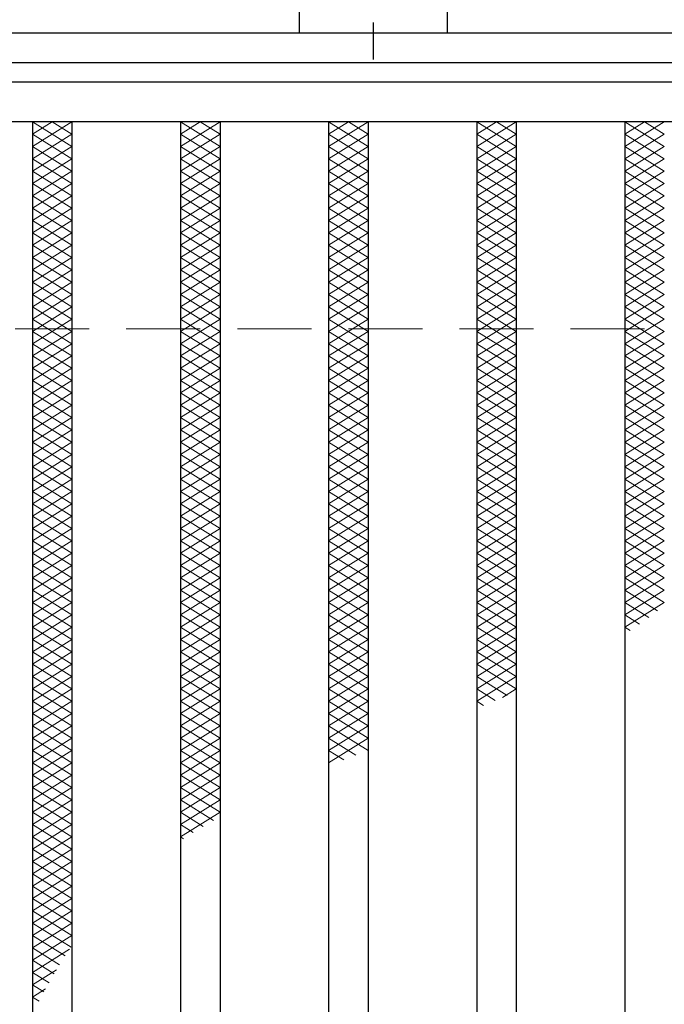
# Model space of a CAD drawing. Extents: x 0 to 2100, y 0 to 1485.
# Drawn here: x 319 to 384, y 1206 to 1306 of the extents above; entities that cross this region are included whole.
import ezdxf

# ---------------------------------------------------------------- set-up
doc = ezdxf.new("R2010")
doc.units = 0
doc.header["$LTSCALE"] = 15
doc.header["$MEASUREMENT"] = 0
doc.linetypes.add('CENTER', pattern=[2, 1.25, -0.25, 0.25, -0.25])
doc.linetypes.add('DASHED', pattern=[0.75, 0.5, -0.25])
doc.layers.get('0').update_dxf_attribs({"color": 5, "linetype": 'CONTINUOUS'})
for name, color, linetype, lineweight in [('アンカー', 7, 'CONTINUOUS', 25), ('ハッチング', 253, 'CONTINUOUS', 15), ('寸法注釈', 30, 'CONTINUOUS', 18), ('枠', 7, 'CONTINUOUS', 25), ('溝開口', 254, 'DASHED', 18), ('蓋', 5, 'CONTINUOUS', 25)]:
    doc.layers.add(name, color=color, linetype=linetype, lineweight=lineweight)
doc.styles.add('BIGFONT', font='romans.shx', dxfattribs={"width": 0.7336, "bigfont": 'extfont.shx'})
doc.styles.get("Standard").update_dxf_attribs({"font": 'ROMANS.SHX', "width": 0.8, "height": 12.5, "bigfont": 'EXTFONT.SHX'})
doc.dimstyles.get("Standard").update_dxf_attribs({"dimscale": 5, "dimtxt": 12.5, "dimasz": 2, "dimexe": 0.5, "dimexo": 0.5, "dimgap": 0.5, "dimtad": 3, "dimdec": 4, "dimdsep": 46, "dimtxsty": 'Standard', "dimblk1": 'OPEN', "dimblk2": 'OPEN', "dimsah": 1, "dimcen": 0, "dimclrd": 30, "dimclre": 30, "dimclrt": 256, "dimadec": 4, "dimazin": 2, "dimtfac": 1, "dimtdec": 4, "dimtmove": 0, "dimatfit": 3, "dimldrblk": 'OPEN', "dimfxl": 0, "dimtolj": 1, "dimlwd": -1, "dimlwe": -1, "dimarcsym": 0})

# ---------------------------------------------------------------- blocks, each defined once
blk = doc.blocks.new('_OPEN')
at = {"color": 0, "linetype": 'ByBlock'}
for p, q in [((-1, 0.167), (0, 0)), ((0, 0), (-1, -0.167)), ((0, 0), (-1, 0))]:
    blk.add_line(p, q, dxfattribs=at)
blk = doc.blocks.new('A$C5D7C781A')
at = {"layer": 'アンカー', "color": 6, "linetype": 'CENTER'}
blk.add_line((7.5, 28.022), (7.5, 0), dxfattribs=at)
at = {"layer": 'アンカー'}
for p, q in [((0, 23.756), (0, 4.452)), ((0, 23.756), (15, 23.756)), ((15, 23.756), (15, 4.452)), ((15, 6.752), (0, 6.752)), ((0, 4.452), (15, 4.452))]:
    blk.add_line(p, q, dxfattribs=at)

msp = doc.modelspace()

# ---------------------------------------------------------------- linework, layer by layer
at = {"layer": 'ハッチング'}
for p, q in [((320.05, 1295.975), (324.05, 1293.475)), ((320.05, 1293.475), (324.05, 1295.975)), ((320.05, 1294.725), (322.05, 1295.975)), ((322.05, 1295.975), (324.05, 1294.725)), ((335.05, 1295.975), (339.05, 1293.475)), ((335.05, 1293.475), (339.05, 1295.975)), ((335.05, 1294.725), (337.05, 1295.975)), ((337.05, 1295.975), (339.05, 1294.725)), ((350.05, 1294.725), (352.05, 1295.975)), ((350.05, 1295.975), (354.05, 1293.475)), ((350.05, 1293.475), (354.05, 1295.975)), ((352.05, 1295.975), (354.05, 1294.725)), ((365.05, 1295.975), (369.05, 1293.475)), ((365.05, 1293.475), (369.05, 1295.975)), ((365.05, 1294.725), (367.05, 1295.975)), ((367.05, 1295.975), (369.05, 1294.725)), ((380.05, 1295.975), (384.05, 1293.475)), ((380.05, 1293.475), (384.05, 1295.975)), ((380.05, 1294.725), (382.05, 1295.975)), ((382.05, 1295.975), (384.05, 1294.725)), ((320.05, 1294.725), (324.05, 1292.225)), ((320.05, 1292.225), (324.05, 1294.725)), ((335.05, 1294.725), (339.05, 1292.225)), ((335.05, 1292.225), (339.05, 1294.725)), ((350.05, 1294.725), (354.05, 1292.225)), ((350.05, 1292.225), (354.05, 1294.725)), ((365.05, 1294.725), (369.05, 1292.225)), ((365.05, 1292.225), (369.05, 1294.725)), ((380.05, 1294.725), (384.05, 1292.225)), ((380.05, 1292.225), (384.05, 1294.725)), ((320.05, 1293.475), (324.05, 1290.975)), ((320.05, 1290.975), (324.05, 1293.475)), ((335.05, 1293.475), (339.05, 1290.975)), ((335.05, 1290.975), (339.05, 1293.475)), ((350.05, 1293.475), (354.05, 1290.975)), ((350.05, 1290.975), (354.05, 1293.475)), ((365.05, 1293.475), (369.05, 1290.975)), ((365.05, 1290.975), (369.05, 1293.475)), ((380.05, 1293.475), (384.05, 1290.975)), ((380.05, 1290.975), (384.05, 1293.475)), ((320.05, 1292.225), (324.05, 1289.725)), ((320.05, 1289.725), (324.05, 1292.225)), ((335.05, 1292.225), (339.05, 1289.725)), ((335.05, 1289.725), (339.05, 1292.225)), ((350.05, 1292.225), (354.05, 1289.725)), ((350.05, 1289.725), (354.05, 1292.225)), ((365.05, 1292.225), (369.05, 1289.725)), ((365.05, 1289.725), (369.05, 1292.225)), ((380.05, 1292.225), (384.05, 1289.725)), ((380.05, 1289.725), (384.05, 1292.225)), ((320.05, 1290.975), (324.05, 1288.475)), ((320.05, 1288.475), (324.05, 1290.975)), ((335.05, 1290.975), (339.05, 1288.475)), ((335.05, 1288.475), (339.05, 1290.975)), ((350.05, 1290.975), (354.05, 1288.475)), ((350.05, 1288.475), (354.05, 1290.975)), ((365.05, 1290.975), (369.05, 1288.475)), ((365.05, 1288.475), (369.05, 1290.975)), ((380.05, 1290.975), (384.05, 1288.475)), ((380.05, 1288.475), (384.05, 1290.975)), ((320.05, 1289.725), (324.05, 1287.225)), ((320.05, 1287.225), (324.05, 1289.725)), ((335.05, 1289.725), (339.05, 1287.225)), ((335.05, 1287.225), (339.05, 1289.725)), ((350.05, 1289.725), (354.05, 1287.225)), ((350.05, 1287.225), (354.05, 1289.725)), ((365.05, 1289.725), (369.05, 1287.225)), ((365.05, 1287.225), (369.05, 1289.725)), ((380.05, 1289.725), (384.05, 1287.225)), ((380.05, 1287.225), (384.05, 1289.725)), ((320.05, 1288.475), (324.05, 1285.975)), ((320.05, 1285.975), (324.05, 1288.475)), ((335.05, 1288.475), (339.05, 1285.975)), ((335.05, 1285.975), (339.05, 1288.475)), ((350.05, 1288.475), (354.05, 1285.975)), ((350.05, 1285.975), (354.05, 1288.475)), ((365.05, 1288.475), (369.05, 1285.975)), ((365.05, 1285.975), (369.05, 1288.475)), ((380.05, 1288.475), (384.05, 1285.975)), ((380.05, 1285.975), (384.05, 1288.475)), ((320.05, 1287.225), (324.05, 1284.725)), ((320.05, 1284.725), (324.05, 1287.225)), ((335.05, 1287.225), (339.05, 1284.725)), ((335.05, 1284.725), (339.05, 1287.225)), ((350.05, 1287.225), (354.05, 1284.725)), ((350.05, 1284.725), (354.05, 1287.225)), ((365.05, 1287.225), (369.05, 1284.725)), ((365.05, 1284.725), (369.05, 1287.225)), ((380.05, 1287.225), (384.05, 1284.725)), ((380.05, 1284.725), (384.05, 1287.225)), ((320.05, 1285.975), (324.05, 1283.475)), ((320.05, 1283.475), (324.05, 1285.975)), ((335.05, 1285.975), (339.05, 1283.475)), ((335.05, 1283.475), (339.05, 1285.975)), ((350.05, 1285.975), (354.05, 1283.475)), ((350.05, 1283.475), (354.05, 1285.975)), ((365.05, 1285.975), (369.05, 1283.475)), ((365.05, 1283.475), (369.05, 1285.975)), ((380.05, 1285.975), (384.05, 1283.475)), ((380.05, 1283.475), (384.05, 1285.975)), ((320.05, 1284.725), (324.05, 1282.225)), ((320.05, 1282.225), (324.05, 1284.725)), ((335.05, 1284.725), (339.05, 1282.225)), ((335.05, 1282.225), (339.05, 1284.725)), ((350.05, 1284.725), (354.05, 1282.225)), ((350.05, 1282.225), (354.05, 1284.725)), ((365.05, 1284.725), (369.05, 1282.225)), ((365.05, 1282.225), (369.05, 1284.725)), ((380.05, 1284.725), (384.05, 1282.225)), ((380.05, 1282.225), (384.05, 1284.725)), ((320.05, 1283.475), (324.05, 1280.975)), ((320.05, 1280.975), (324.05, 1283.475)), ((335.05, 1283.475), (339.05, 1280.975)), ((335.05, 1280.975), (339.05, 1283.475)), ((350.05, 1283.475), (354.05, 1280.975)), ((350.05, 1280.975), (354.05, 1283.475)), ((365.05, 1283.475), (369.05, 1280.975)), ((365.05, 1280.975), (369.05, 1283.475)), ((380.05, 1283.475), (384.05, 1280.975)), ((380.05, 1280.975), (384.05, 1283.475)), ((320.05, 1282.225), (324.05, 1279.725)), ((320.05, 1279.725), (324.05, 1282.225)), ((335.05, 1282.225), (339.05, 1279.725)), ((335.05, 1279.725), (339.05, 1282.225)), ((350.05, 1282.225), (354.05, 1279.725)), ((350.05, 1279.725), (354.05, 1282.225)), ((365.05, 1282.225), (369.05, 1279.725)), ((365.05, 1279.725), (369.05, 1282.225)), ((380.05, 1282.225), (384.05, 1279.725)), ((380.05, 1279.725), (384.05, 1282.225)), ((320.05, 1280.975), (324.05, 1278.475)), ((320.05, 1278.475), (324.05, 1280.975)), ((335.05, 1280.975), (339.05, 1278.475)), ((335.05, 1278.475), (339.05, 1280.975)), ((350.05, 1280.975), (354.05, 1278.475)), ((350.05, 1278.475), (354.05, 1280.975)), ((365.05, 1280.975), (369.05, 1278.475)), ((365.05, 1278.475), (369.05, 1280.975)), ((380.05, 1280.975), (384.05, 1278.475)), ((380.05, 1278.475), (384.05, 1280.975)), ((320.05, 1279.725), (324.05, 1277.225)), ((320.05, 1277.225), (324.05, 1279.725)), ((335.05, 1279.725), (339.05, 1277.225)), ((335.05, 1277.225), (339.05, 1279.725)), ((350.05, 1279.725), (354.05, 1277.225)), ((350.05, 1277.225), (354.05, 1279.725)), ((365.05, 1279.725), (369.05, 1277.225)), ((365.05, 1277.225), (369.05, 1279.725)), ((380.05, 1279.725), (384.05, 1277.225)), ((380.05, 1277.225), (384.05, 1279.725)), ((320.05, 1278.475), (324.05, 1275.975)), ((320.05, 1275.975), (324.05, 1278.475)), ((335.05, 1278.475), (339.05, 1275.975)), ((335.05, 1275.975), (339.05, 1278.475)), ((350.05, 1278.475), (354.05, 1275.975)), ((350.05, 1275.975), (354.05, 1278.475)), ((365.05, 1278.475), (369.05, 1275.975)), ((365.05, 1275.975), (369.05, 1278.475)), ((380.05, 1278.475), (384.05, 1275.975)), ((380.05, 1275.975), (384.05, 1278.475)), ((320.05, 1277.225), (324.05, 1274.725)), ((320.05, 1274.725), (324.05, 1277.225)), ((335.05, 1277.225), (339.05, 1274.725)), ((335.05, 1274.725), (339.05, 1277.225)), ((350.05, 1277.225), (354.05, 1274.725)), ((350.05, 1274.725), (354.05, 1277.225)), ((365.05, 1277.225), (369.05, 1274.725)), ((365.05, 1274.725), (369.05, 1277.225)), ((380.05, 1277.225), (384.05, 1274.725)), ((380.05, 1274.725), (384.05, 1277.225)), ((320.05, 1275.975), (324.05, 1273.475)), ((320.05, 1273.475), (324.05, 1275.975)), ((335.05, 1275.975), (339.05, 1273.475)), ((335.05, 1273.475), (339.05, 1275.975)), ((350.05, 1275.975), (354.05, 1273.475)), ((350.05, 1273.475), (354.05, 1275.975)), ((365.05, 1275.975), (369.05, 1273.475)), ((365.05, 1273.475), (369.05, 1275.975)), ((380.05, 1275.975), (384.05, 1273.475)), ((380.05, 1273.475), (384.05, 1275.975)), ((320.05, 1274.725), (324.05, 1272.225)), ((320.05, 1272.225), (324.05, 1274.725)), ((335.05, 1274.725), (339.05, 1272.225)), ((335.05, 1272.225), (339.05, 1274.725)), ((350.05, 1274.725), (354.05, 1272.225)), ((350.05, 1272.225), (354.05, 1274.725)), ((365.05, 1274.725), (369.05, 1272.225)), ((365.05, 1272.225), (369.05, 1274.725)), ((380.05, 1274.725), (384.05, 1272.225)), ((380.05, 1272.225), (384.05, 1274.725)), ((320.05, 1273.475), (324.05, 1270.975)), ((320.05, 1270.975), (324.05, 1273.475)), ((335.05, 1273.475), (339.05, 1270.975)), ((335.05, 1270.975), (339.05, 1273.475)), ((350.05, 1273.475), (354.05, 1270.975)), ((350.05, 1270.975), (354.05, 1273.475)), ((365.05, 1273.475), (369.05, 1270.975)), ((365.05, 1270.975), (369.05, 1273.475)), ((380.05, 1273.475), (384.05, 1270.975)), ((380.05, 1270.975), (384.05, 1273.475)), ((320.05, 1272.225), (324.05, 1269.725)), ((320.05, 1269.725), (324.05, 1272.225)), ((335.05, 1272.225), (339.05, 1269.725)), ((335.05, 1269.725), (339.05, 1272.225)), ((350.05, 1272.225), (354.05, 1269.725)), ((350.05, 1269.725), (354.05, 1272.225)), ((365.05, 1272.225), (369.05, 1269.725)), ((365.05, 1269.725), (369.05, 1272.225)), ((380.05, 1272.225), (384.05, 1269.725)), ((380.05, 1269.725), (384.05, 1272.225)), ((320.05, 1270.975), (324.05, 1268.475)), ((320.05, 1268.475), (324.05, 1270.975)), ((335.05, 1270.975), (339.05, 1268.475)), ((335.05, 1268.475), (339.05, 1270.975)), ((350.05, 1270.975), (354.05, 1268.475)), ((350.05, 1268.475), (354.05, 1270.975)), ((365.05, 1270.975), (369.05, 1268.475)), ((365.05, 1268.475), (369.05, 1270.975)), ((380.05, 1270.975), (384.05, 1268.475)), ((380.05, 1268.475), (384.05, 1270.975)), ((320.05, 1269.725), (324.05, 1267.225)), ((320.05, 1267.225), (324.05, 1269.725)), ((335.05, 1269.725), (339.05, 1267.225)), ((335.05, 1267.225), (339.05, 1269.725)), ((350.05, 1269.725), (354.05, 1267.225)), ((350.05, 1267.225), (354.05, 1269.725)), ((365.05, 1269.725), (369.05, 1267.225)), ((365.05, 1267.225), (369.05, 1269.725)), ((380.05, 1269.725), (384.05, 1267.225)), ((380.05, 1267.225), (384.05, 1269.725)), ((320.05, 1268.475), (324.05, 1265.975)), ((320.05, 1265.975), (324.05, 1268.475)), ((335.05, 1268.475), (339.05, 1265.975)), ((335.05, 1265.975), (339.05, 1268.475)), ((350.05, 1268.475), (354.05, 1265.975)), ((350.05, 1265.975), (354.05, 1268.475)), ((365.05, 1268.475), (369.05, 1265.975)), ((365.05, 1265.975), (369.05, 1268.475)), ((380.05, 1268.475), (384.05, 1265.975)), ((380.05, 1265.975), (384.05, 1268.475)), ((320.05, 1267.225), (324.05, 1264.725)), ((320.05, 1264.725), (324.05, 1267.225)), ((335.05, 1267.225), (339.05, 1264.725)), ((335.05, 1264.725), (339.05, 1267.225)), ((350.05, 1267.225), (354.05, 1264.725)), ((350.05, 1264.725), (354.05, 1267.225)), ((365.05, 1267.225), (369.05, 1264.725)), ((365.05, 1264.725), (369.05, 1267.225)), ((380.05, 1267.225), (384.05, 1264.725)), ((380.05, 1264.725), (384.05, 1267.225)), ((320.05, 1265.975), (324.05, 1263.475)), ((320.05, 1263.475), (324.05, 1265.975)), ((335.05, 1265.975), (339.05, 1263.475)), ((335.05, 1263.475), (339.05, 1265.975)), ((350.05, 1265.975), (354.05, 1263.475)), ((350.05, 1263.475), (354.05, 1265.975)), ((365.05, 1265.975), (369.05, 1263.475)), ((365.05, 1263.475), (369.05, 1265.975)), ((380.05, 1265.975), (384.05, 1263.475)), ((380.05, 1263.475), (384.05, 1265.975)), ((320.05, 1264.725), (324.05, 1262.225)), ((320.05, 1262.225), (324.05, 1264.725)), ((335.05, 1264.725), (339.05, 1262.225)), ((335.05, 1262.225), (339.05, 1264.725)), ((350.05, 1264.725), (354.05, 1262.225)), ((350.05, 1262.225), (354.05, 1264.725)), ((365.05, 1264.725), (369.05, 1262.225)), ((365.05, 1262.225), (369.05, 1264.725)), ((380.05, 1264.725), (384.05, 1262.225)), ((380.05, 1262.225), (384.05, 1264.725)), ((320.05, 1263.475), (324.05, 1260.975)), ((320.05, 1260.975), (324.05, 1263.475)), ((335.05, 1263.475), (339.05, 1260.975)), ((335.05, 1260.975), (339.05, 1263.475)), ((350.05, 1263.475), (354.05, 1260.975)), ((350.05, 1260.975), (354.05, 1263.475)), ((365.05, 1263.475), (369.05, 1260.975)), ((365.05, 1260.975), (369.05, 1263.475)), ((380.05, 1263.475), (384.05, 1260.975)), ((380.05, 1260.975), (384.05, 1263.475)), ((320.05, 1262.225), (324.05, 1259.725)), ((320.05, 1259.725), (324.05, 1262.225)), ((335.05, 1262.225), (339.05, 1259.725)), ((335.05, 1259.725), (339.05, 1262.225)), ((350.05, 1262.225), (354.05, 1259.725)), ((350.05, 1259.725), (354.05, 1262.225)), ((365.05, 1262.225), (369.05, 1259.725)), ((365.05, 1259.725), (369.05, 1262.225)), ((380.05, 1262.225), (384.05, 1259.725)), ((380.05, 1259.725), (384.05, 1262.225)), ((320.05, 1260.975), (324.05, 1258.475)), ((320.05, 1258.475), (324.05, 1260.975)), ((335.05, 1260.975), (339.05, 1258.475)), ((335.05, 1258.475), (339.05, 1260.975)), ((350.05, 1260.975), (354.05, 1258.475)), ((350.05, 1258.475), (354.05, 1260.975)), ((365.05, 1260.975), (369.05, 1258.475)), ((365.05, 1258.475), (369.05, 1260.975)), ((380.05, 1260.975), (384.05, 1258.475)), ((380.05, 1258.475), (384.05, 1260.975)), ((320.05, 1259.725), (324.05, 1257.225)), ((320.05, 1257.225), (324.05, 1259.725)), ((335.05, 1259.725), (339.05, 1257.225)), ((335.05, 1257.225), (339.05, 1259.725)), ((350.05, 1259.725), (354.05, 1257.225)), ((350.05, 1257.225), (354.05, 1259.725)), ((365.05, 1259.725), (369.05, 1257.225)), ((365.05, 1257.225), (369.05, 1259.725)), ((380.05, 1259.725), (384.05, 1257.225)), ((380.05, 1257.225), (384.05, 1259.725)), ((320.05, 1258.475), (324.05, 1255.975)), ((320.05, 1255.975), (324.05, 1258.475)), ((335.05, 1258.475), (339.05, 1255.975)), ((335.05, 1255.975), (339.05, 1258.475)), ((350.05, 1258.475), (354.05, 1255.975)), ((350.05, 1255.975), (354.05, 1258.475)), ((365.05, 1258.475), (369.05, 1255.975)), ((365.05, 1255.975), (369.05, 1258.475)), ((380.05, 1258.475), (384.05, 1255.975)), ((380.05, 1255.975), (384.05, 1258.475)), ((320.05, 1257.225), (324.05, 1254.725)), ((320.05, 1254.725), (324.05, 1257.225)), ((335.05, 1257.225), (339.05, 1254.725)), ((335.05, 1254.725), (339.05, 1257.225)), ((350.05, 1257.225), (354.05, 1254.725)), ((350.05, 1254.725), (354.05, 1257.225)), ((365.05, 1257.225), (369.05, 1254.725)), ((365.05, 1254.725), (369.05, 1257.225)), ((380.05, 1257.225), (384.05, 1254.725)), ((380.05, 1254.725), (384.05, 1257.225)), ((320.05, 1255.975), (324.05, 1253.475)), ((320.05, 1253.475), (324.05, 1255.975)), ((335.05, 1255.975), (339.05, 1253.475)), ((335.05, 1253.475), (339.05, 1255.975)), ((350.05, 1255.975), (354.05, 1253.475)), ((350.05, 1253.475), (354.05, 1255.975)), ((365.05, 1255.975), (369.05, 1253.475)), ((365.05, 1253.475), (369.05, 1255.975)), ((380.05, 1255.975), (384.05, 1253.475)), ((380.05, 1253.475), (384.05, 1255.975)), ((320.05, 1254.725), (324.05, 1252.225)), ((320.05, 1252.225), (324.05, 1254.725)), ((335.05, 1254.725), (339.05, 1252.225)), ((335.05, 1252.225), (339.05, 1254.725)), ((350.05, 1254.725), (354.05, 1252.225)), ((350.05, 1252.225), (354.05, 1254.725)), ((365.05, 1254.725), (369.05, 1252.225)), ((365.05, 1252.225), (369.05, 1254.725)), ((380.05, 1254.725), (384.05, 1252.225)), ((380.05, 1252.225), (384.05, 1254.725)), ((320.05, 1253.475), (324.05, 1250.975)), ((320.05, 1250.975), (324.05, 1253.475)), ((335.05, 1253.475), (339.05, 1250.975)), ((335.05, 1250.975), (339.05, 1253.475)), ((350.05, 1253.475), (354.05, 1250.975)), ((350.05, 1250.975), (354.05, 1253.475)), ((365.05, 1253.475), (369.05, 1250.975)), ((365.05, 1250.975), (369.05, 1253.475)), ((380.05, 1253.475), (384.05, 1250.975)), ((380.05, 1250.975), (384.05, 1253.475)), ((320.05, 1252.225), (324.05, 1249.725)), ((320.05, 1249.725), (324.05, 1252.225)), ((335.05, 1252.225), (339.05, 1249.725)), ((335.05, 1249.725), (339.05, 1252.225)), ((350.05, 1252.225), (354.05, 1249.725)), ((350.05, 1249.725), (354.05, 1252.225)), ((365.05, 1252.225), (369.05, 1249.725)), ((365.05, 1249.725), (369.05, 1252.225)), ((380.05, 1252.225), (384.05, 1249.725)), ((380.05, 1249.725), (384.05, 1252.225)), ((320.05, 1250.975), (324.05, 1248.475)), ((320.05, 1248.475), (324.05, 1250.975)), ((335.05, 1250.975), (339.05, 1248.475)), ((335.05, 1248.475), (339.05, 1250.975)), ((350.05, 1250.975), (354.05, 1248.475)), ((350.05, 1248.475), (354.05, 1250.975)), ((365.05, 1250.975), (369.05, 1248.475)), ((365.05, 1248.475), (369.05, 1250.975)), ((380.05, 1250.975), (384.05, 1248.475)), ((380.05, 1248.475), (384.05, 1250.975)), ((320.05, 1249.725), (324.05, 1247.225)), ((320.05, 1247.225), (324.05, 1249.725)), ((335.05, 1249.725), (339.05, 1247.225)), ((335.05, 1247.225), (339.05, 1249.725)), ((350.05, 1249.725), (354.05, 1247.225)), ((350.05, 1247.225), (354.05, 1249.725)), ((365.05, 1249.725), (369.05, 1247.225)), ((365.05, 1247.225), (369.05, 1249.725)), ((380.05, 1249.725), (384.05, 1247.225)), ((380.05, 1247.225), (384.05, 1249.725)), ((320.05, 1248.475), (324.05, 1245.975)), ((320.05, 1245.975), (324.05, 1248.475)), ((335.05, 1248.475), (339.05, 1245.975)), ((335.05, 1245.975), (339.05, 1248.475)), ((350.05, 1248.475), (354.05, 1245.975)), ((350.05, 1245.975), (354.05, 1248.475)), ((365.05, 1248.475), (369.05, 1245.975)), ((365.05, 1245.975), (369.05, 1248.475)), ((380.05, 1248.475), (383.363, 1246.404)), ((380.05, 1245.975), (384.05, 1248.475)), ((320.05, 1247.225), (324.05, 1244.725)), ((320.05, 1244.725), (324.05, 1247.225)), ((335.05, 1247.225), (339.05, 1244.725)), ((335.05, 1244.725), (339.05, 1247.225)), ((350.05, 1247.225), (354.05, 1244.725)), ((350.05, 1244.725), (354.05, 1247.225)), ((365.05, 1247.225), (369.05, 1244.725)), ((365.05, 1244.725), (369.05, 1247.225)), ((380.05, 1247.225), (382.47, 1245.713)), ((380.05, 1244.725), (384.05, 1247.225)), ((320.05, 1245.975), (324.05, 1243.475)), ((320.05, 1243.475), (324.05, 1245.975)), ((335.05, 1245.975), (339.05, 1243.475)), ((335.05, 1243.475), (339.05, 1245.975)), ((350.05, 1245.975), (354.05, 1243.475)), ((350.05, 1243.475), (354.05, 1245.975)), ((365.05, 1245.975), (369.05, 1243.475)), ((365.05, 1243.475), (369.05, 1245.975)), ((380.05, 1245.975), (381.549, 1245.038)), ((320.05, 1244.725), (324.05, 1242.225)), ((320.05, 1242.225), (324.05, 1244.725)), ((335.05, 1244.725), (339.05, 1242.225)), ((335.05, 1242.225), (339.05, 1244.725)), ((350.05, 1244.725), (354.05, 1242.225)), ((350.05, 1242.225), (354.05, 1244.725)), ((365.05, 1244.725), (369.05, 1242.225)), ((365.05, 1242.225), (369.05, 1244.725)), ((380.05, 1244.725), (380.602, 1244.38)), ((320.05, 1243.475), (324.05, 1240.975)), ((320.05, 1240.975), (324.05, 1243.475)), ((335.05, 1243.475), (339.05, 1240.975)), ((335.05, 1240.975), (339.05, 1243.475)), ((350.05, 1243.475), (354.05, 1240.975)), ((350.05, 1240.975), (354.05, 1243.475)), ((365.05, 1243.475), (369.05, 1240.975)), ((365.05, 1240.975), (369.05, 1243.475)), ((320.05, 1242.225), (324.05, 1239.725)), ((320.05, 1239.725), (324.05, 1242.225)), ((335.05, 1242.225), (339.05, 1239.725)), ((335.05, 1239.725), (339.05, 1242.225)), ((350.05, 1242.225), (354.05, 1239.725)), ((350.05, 1239.725), (354.05, 1242.225)), ((365.05, 1242.225), (369.05, 1239.725)), ((365.05, 1239.725), (369.05, 1242.225)), ((320.05, 1240.975), (324.05, 1238.475)), ((320.05, 1238.475), (324.05, 1240.975)), ((335.05, 1240.975), (339.05, 1238.475)), ((335.05, 1238.475), (339.05, 1240.975)), ((350.05, 1240.975), (354.05, 1238.475)), ((350.05, 1238.475), (354.05, 1240.975)), ((365.05, 1240.975), (369.05, 1238.475)), ((365.05, 1238.475), (369.05, 1240.975)), ((320.05, 1239.725), (324.05, 1237.225)), ((320.05, 1237.225), (324.05, 1239.725)), ((335.05, 1239.725), (339.05, 1237.225)), ((335.05, 1237.225), (339.05, 1239.725)), ((350.05, 1239.725), (354.05, 1237.225)), ((350.05, 1237.225), (354.05, 1239.725)), ((365.05, 1239.725), (368.124, 1237.804)), ((365.05, 1237.225), (369.05, 1239.725)), ((320.05, 1238.475), (324.05, 1235.975)), ((320.05, 1235.975), (324.05, 1238.475)), ((335.05, 1238.475), (339.05, 1235.975)), ((335.05, 1235.975), (339.05, 1238.475)), ((350.05, 1238.475), (354.05, 1235.975)), ((350.05, 1235.975), (354.05, 1238.475)), ((365.05, 1238.475), (366.933, 1237.298)), ((367.654, 1237.602), (369.05, 1238.475)), ((320.05, 1237.225), (324.05, 1234.725)), ((320.05, 1234.725), (324.05, 1237.225)), ((335.05, 1237.225), (339.05, 1234.725)), ((335.05, 1234.725), (339.05, 1237.225)), ((350.05, 1237.225), (354.05, 1234.725)), ((350.05, 1234.725), (354.05, 1237.225)), ((365.05, 1237.225), (365.731, 1236.799)), ((320.05, 1235.975), (324.05, 1233.475)), ((320.05, 1233.475), (324.05, 1235.975)), ((335.05, 1235.975), (339.05, 1233.475)), ((335.05, 1233.475), (339.05, 1235.975)), ((350.05, 1235.975), (354.05, 1233.475)), ((350.05, 1233.475), (354.05, 1235.975)), ((320.05, 1234.725), (324.05, 1232.225)), ((320.05, 1232.225), (324.05, 1234.725)), ((335.05, 1234.725), (339.05, 1232.225)), ((335.05, 1232.225), (339.05, 1234.725)), ((350.05, 1234.725), (354.05, 1232.225)), ((350.05, 1232.225), (354.05, 1234.725)), ((320.05, 1233.475), (324.05, 1230.975)), ((320.05, 1230.975), (324.05, 1233.475)), ((335.05, 1233.475), (339.05, 1230.975)), ((335.05, 1230.975), (339.05, 1233.475)), ((350.05, 1233.475), (352.806, 1231.752)), ((350.05, 1230.975), (354.05, 1233.475)), ((320.05, 1232.225), (324.05, 1229.725)), ((320.05, 1229.725), (324.05, 1232.225)), ((335.05, 1232.225), (339.05, 1229.725)), ((335.05, 1229.725), (339.05, 1232.225)), ((350.05, 1232.225), (351.583, 1231.267)), ((320.05, 1230.975), (324.05, 1228.475)), ((320.05, 1228.475), (324.05, 1230.975)), ((335.05, 1230.975), (339.05, 1228.475)), ((335.05, 1228.475), (339.05, 1230.975)), ((320.05, 1229.725), (324.05, 1227.225)), ((320.05, 1227.225), (324.05, 1229.725)), ((335.05, 1229.725), (339.05, 1227.225)), ((335.05, 1227.225), (339.05, 1229.725)), ((320.05, 1228.475), (324.05, 1225.975)), ((320.05, 1225.975), (324.05, 1228.475)), ((335.05, 1228.475), (339.05, 1225.975)), ((335.05, 1225.975), (339.05, 1228.475)), ((320.05, 1227.225), (324.05, 1224.725)), ((320.05, 1224.725), (324.05, 1227.225)), ((335.05, 1227.225), (338.388, 1225.139)), ((335.05, 1224.725), (339.05, 1227.225)), ((320.05, 1225.975), (324.05, 1223.475)), ((320.05, 1223.475), (324.05, 1225.975)), ((335.05, 1225.975), (337.352, 1224.537)), ((335.05, 1223.475), (339.05, 1225.975)), ((320.05, 1224.725), (324.05, 1222.225)), ((320.05, 1222.225), (324.05, 1224.725)), ((335.05, 1224.725), (336.337, 1223.92)), ((320.05, 1223.475), (324.05, 1220.975)), ((320.05, 1220.975), (324.05, 1223.475)), ((335.05, 1223.475), (335.346, 1223.29)), ((320.05, 1222.225), (324.05, 1219.725)), ((320.05, 1219.725), (324.05, 1222.225)), ((320.05, 1220.975), (324.05, 1218.475)), ((320.05, 1218.475), (324.05, 1220.975)), ((320.05, 1219.725), (324.05, 1217.225)), ((320.05, 1217.225), (324.05, 1219.725)), ((320.05, 1218.475), (324.05, 1215.975)), ((320.05, 1215.975), (324.05, 1218.475)), ((320.05, 1217.225), (324.05, 1214.725)), ((320.05, 1214.725), (324.05, 1217.225)), ((320.05, 1215.975), (324.05, 1213.475)), ((320.05, 1213.475), (324.05, 1215.975)), ((320.05, 1214.725), (323.952, 1212.286)), ((320.05, 1212.225), (324.05, 1214.725)), ((320.05, 1210.975), (324.05, 1213.475)), ((320.05, 1213.475), (323.367, 1211.402)), ((320.05, 1212.225), (322.802, 1210.505)), ((320.05, 1209.725), (323.809, 1212.074)), ((320.05, 1210.975), (322.255, 1209.597)), ((320.05, 1208.475), (322.497, 1210.005)), ((320.05, 1209.725), (321.725, 1208.678)), ((320.05, 1208.475), (321.21, 1207.75)), ((320.05, 1207.225), (321.376, 1208.054)), ((320.05, 1207.225), (320.71, 1206.813))]:
    msp.add_line(p, q, dxfattribs=at)
for p in [(320.05, 1295.975), (335.05, 1295.975), (350.05, 1295.975), (365.05, 1295.975), (380.05, 1295.975)]:
    msp.add_point(p, dxfattribs=at)
at = {"layer": '枠'}
for p, q in [((254.55, 1304.975), (1459.55, 1304.975)), ((257.55, 1301.975), (1457.714, 1301.975))]:
    msp.add_line(p, q, dxfattribs=at)
at = {"layer": '溝開口'}
msp.add_line((284.55, 1274.975), (1254.55, 1274.975), dxfattribs=at)
at = {"layer": '蓋'}
for p, q in [((1254.55, 1299.975), (259.55, 1299.975)), ((1254.55, 1295.975), (259.55, 1295.975)), ((320.05, 1295.975), (320.05, 903.975)), ((324.05, 1295.975), (324.05, 903.975)), ((335.05, 1295.975), (335.05, 903.975)), ((339.05, 1295.975), (339.05, 903.975)), ((350.05, 1295.975), (350.05, 903.975)), ((354.05, 1295.975), (354.05, 903.975)), ((365.05, 1295.975), (365.05, 903.975)), ((369.05, 1295.975), (369.05, 903.975)), ((380.05, 1295.975), (380.05, 903.975))]:
    msp.add_line(p, q, dxfattribs=at)

# ---------------------------------------------------------------- block references
at = {"layer": 'アンカー'}
msp.add_blockref('A$C5D7C781A', (347.05, 1300.523), dxfattribs=at)

# ---------------------------------------------------------------- leaders
at = {"layer": '寸法注釈', "annotation_type": 0, "has_hookline": 1, "hookline_direction": 0, "text_width": 114.145}
msp.add_leader([(263.55, 1273.362), (321.069, 1358.249), (326.069, 1358.249)], dimstyle='Standard', override={"dimscale": 5, "dimtxt": 2.5, "dimasz": 1, "dimexe": 2, "dimexo": 1, "dimgap": 1, "dimtad": 3, "dimtih": 0, "dimtoh": 0, "dimdec": 1, "dimzin": 8, "dimtxsty": 'BIGFONT', "dimcen": -0.09, "dimclrd": 30, "dimclre": 30, "dimclrt": 7, "dimadec": 1, "dimtdec": 1, "dimtofl": 1, "dimldrblk": 'Dot', "dimtvp": 1, "dimtzin": 8}, dxfattribs=at)

doc.saveas('drawing.dxf')
